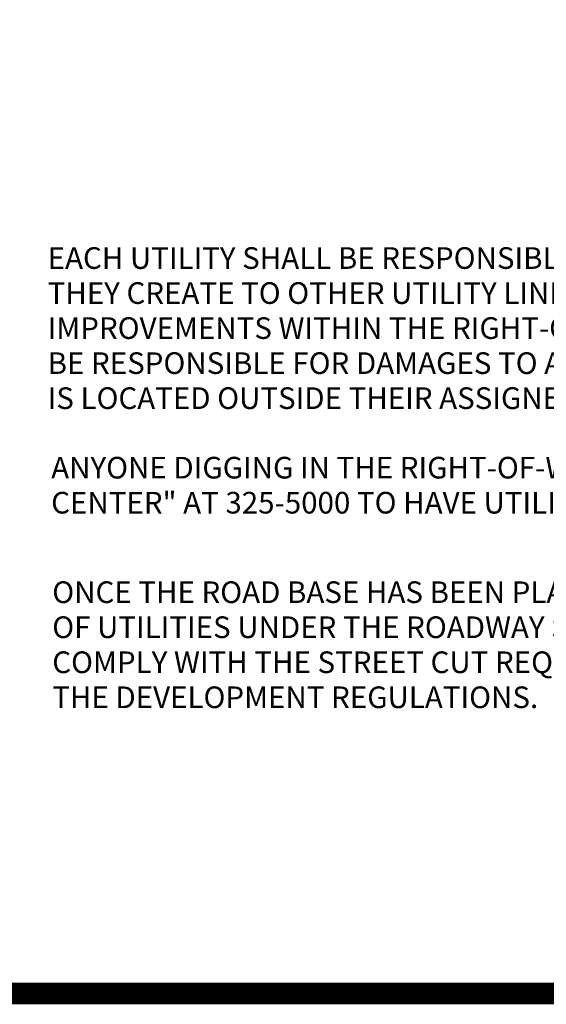
# Model space of a CAD drawing. Extents: x 23.5 to 40.5, y -33.7 to -22.7.
# Drawn here: x 32.9 to 35.4, y -33.5 to -29 of the extents above; entities that cross this region are included whole.
import ezdxf

# ---------------------------------------------------------------- set-up
doc = ezdxf.new("R2010")
doc.units = 0
doc.header["$LTSCALE"] = 2
doc.header["$MEASUREMENT"] = 0
doc.layers.get('0').update_dxf_attribs({"linetype": 'CONTINUOUS'})
doc.styles.add('L100', font='ROMAND.SHX', dxfattribs={"height": 0.1})

msp = doc.modelspace()

# ---------------------------------------------------------------- linework, layer by layer
at = {"color": 1, "const_width": 0.1, "elevation": 0.0306}
msp.add_lwpolyline([(23.7594, -22.9961), (40.2594, -22.9961), (40.2594, -33.4961), (23.7594, -33.4961)], close=True, dxfattribs=at)

# ---------------------------------------------------------------- texts
at = {"color": 1, "style": 'L100'}
for s, p in [('EACH UTILITY SHALL BE RESPONSIBLE FOR REPAIR OF ANY DAMAGE', (33.0677, -30.1469, 0.05)), ('THEY CREATE TO OTHER UTILITY LINES, OR TO THE STREET', (33.0677, -30.3088, 0.05)), ('IMPROVEMENTS WITHIN THE RIGHT-OF-WAY. NO UTILITY SHALL', (33.0677, -30.4707, 0.05)), ('BE RESPONSIBLE FOR DAMAGES TO ANOTHER UTILITY WHICH', (33.0677, -30.6326, 0.05)), ('IS LOCATED OUTSIDE THEIR ASSIGNED SPACE.', (33.0677, -30.7945, 0.05)), ('ANYONE DIGGING IN THE RIGHT-OF-WAY SHALL CALL THE "ONE CALL', (33.0841, -31.1158, 0.05)), ('CENTER" AT 325-5000 TO HAVE UTILITIES LOCATED.', (33.0841, -31.2777, 0.05)), ('ONCE THE ROAD BASE HAS BEEN PLACED, ALL FURTHER INSTALLATION', (33.089, -31.6913, 0.05)), ('OF UTILITIES UNDER THE ROADWAY SHALL BE BORED OR OTHERWISE', (33.089, -31.8532, 0.05)), ('COMPLY WITH THE STREET CUT REQUIREMENTS OF SECTION 7.5 OF', (33.089, -32.0151, 0.05)), ('THE DEVELOPMENT REGULATIONS.', (33.089, -32.177, 0.05))]:
    msp.add_text(s, height=0.1, dxfattribs=at).set_placement(p)

doc.saveas('drawing.dxf')
